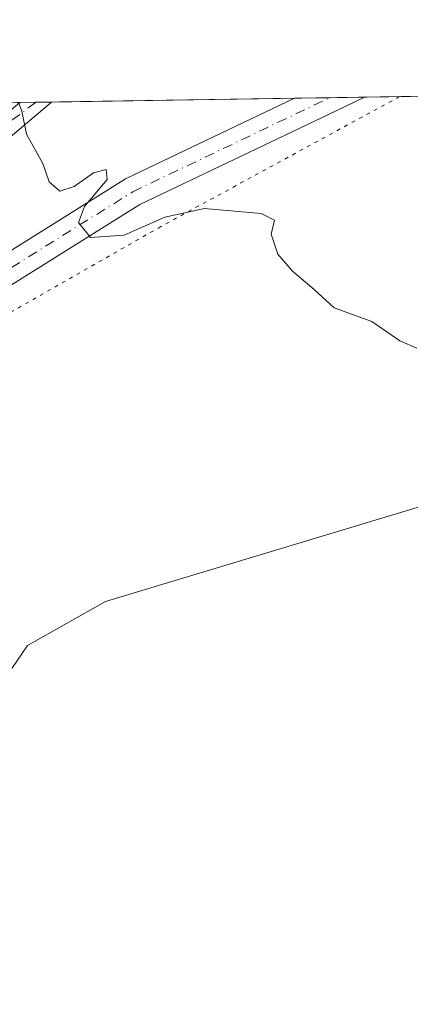
# Model space of a CAD drawing. Units: metres. Extents: x 608343 to 611819, y 4671437 to 4673804.
# Drawn here: x 611059 to 611112, y 4673669 to 4673804 of the extents above; entities that cross this region are included whole.
import ezdxf

# ---------------------------------------------------------------- set-up
doc = ezdxf.new("R2010")
doc.units = ezdxf.units.M
doc.header["$MEASUREMENT"] = 0
doc.linetypes.add('DGN Style 4', pattern=[2.6384748266838614, 1.318413404963828, -0.6592067024819142, 0.001648016756204785, -0.6592067024819142])
doc.linetypes.add('DGN Style 5', pattern=[1.1536117293433497, 0.4944050268614355, -0.6592067024819142])
for name, color, linetype, lineweight in [('Agrupación de edificios CxS', 7, 'Continuous', 0), ('Arbolado forestal CxS', 92, 'Continuous', 0), ('Camino Cxs', 7, 'Continuous', 0), ('Camino eje', 30, 'DGN Style 4', 13), ('Comarca CxS', 21, 'Continuous', 0), ('Comunidad Autónoma CxS', 142, 'Continuous', 0), ('Curva de nivel normal', 30, 'Continuous', 0), ('Municipio CxS', 4, 'Continuous', 0), ('Núcleo urbano CxS', 7, 'Continuous', 0), ('Pastizal CxS', 92, 'Continuous', 0), ('Pista no pavimentada Cxs', 111, 'Continuous', 0), ('Pista no pavimentada eje', 91, 'DGN Style 4', 0), ('Provincia CxS', 1, 'Continuous', 0), ('Vía pecuaria eje', 92, 'DGN Style 5', 0)]:
    doc.layers.add(name, color=color, linetype=linetype, lineweight=lineweight)

# ---------------------------------------------------------------- blocks, each defined once
blk = doc.blocks.new('*U10')
at = {"layer": 'Arbolado forestal CxS', "color": 92, "linetype": 'Continuous', "lineweight": 0}
blk.add_polyline3d([(611063.8161000004, 4673537.674100001, 292.5632000000041), (611055.3003000002, 4673552.7413, 291.7069999999949), (611058.9033000004, 4673563.2225, 289.4116000000067), (611071.3503000002, 4673582.547300001, 290.4036999999953), (611071.0229000002, 4673600.889699999, 293.8046999999933), (611073.0327000003, 4673615.693700001, 299.4348999999929), (611058.8465, 4673616.4605, 299.5348999999987), (611040.8262999998, 4673622.2137, 298.6692999999942), (611026.3265000005, 4673634.755700001, 298.7725000000065), (611019.3586999997, 4673648.516899999, 299.8390999999974), (610996.2143000001, 4673704.274300001, 300.5396000000038), (611009.1864999998, 4673705.201099999, 300.3920000000071), (611016.4824999999, 4673702.757099999, 300.5469000000012), (611024.0115, 4673694.0781, 301.1187999999966), (611034.1185, 4673688.9497, 301.2934999999998), (611043.8907000005, 4673694.374299999, 301.652700000006), (611060.1481, 4673718.176300001, 302.3647000000055), (611070.8041000003, 4673724.2009, 302.8873000000021), (611119.9124999996, 4673739.031099999, 304.5883000000031)], dxfattribs=at)

msp = doc.modelspace()

# ---------------------------------------------------------------- linework, layer by layer
at = {"layer": 'Agrupación de edificios CxS', "color": 7, "linetype": 'Continuous', "lineweight": 0, "extrusion": (-0.04058047335464102, -0.0006342595212563018, 0.9991760720199283), "elevation": -27456.60294029986, "flags": 128}
msp.add_lwpolyline([(-4663671.982581585, 683478.5461497168), (-4663671.982581585, 683511.6811937559)], dxfattribs=at)
at = {"layer": 'Agrupación de edificios CxS', "color": 7, "linetype": 'Continuous', "lineweight": 0, "extrusion": (0.1650253045420717, 0.002578907374233967, 0.9862859616244933), "elevation": 113194.979453942, "flags": 128}
msp.add_lwpolyline([(4663673.574467011, -674578.0760996717), (4663673.574467011, -674583.481277325)], dxfattribs=at)
at = {"layer": 'Agrupación de edificios CxS', "color": 7, "linetype": 'Continuous', "lineweight": 0, "extrusion": (0.1251410964044005, 0.001957033427087059, 0.9921370248160634), "elevation": 85918.65053449885, "flags": 128}
msp.add_lwpolyline([(4663665.867238728, -678650.0202685391), (4663665.867238728, -678652.2183183723)], dxfattribs=at)
at = {"layer": 'Agrupación de edificios CxS', "color": 7, "linetype": 'Continuous', "lineweight": 0, "extrusion": (0.0537558891874669, 0.0008390103892277768, 0.9985537544064574), "elevation": 37074.46752661801, "flags": 128}
msp.add_lwpolyline([(4663686.949370852, -682919.9743098045), (4663686.949370853, -682922.15613057)], dxfattribs=at)
at = {"layer": 'Agrupación de edificios CxS', "color": 7, "linetype": 'Continuous', "lineweight": 0}
for points in [[(610691.8827999998, 4673786.498600001, 293.476800000004), (611096.5508000003, 4673792.8234, 306.6346000000049), (611073.5305000005, 4673781.8257, 305.7354999999953), (611017.4561000001, 4673746.736099999, 303.0745000000024), (610980.1209000006, 4673721.933900001, 300.5561000000016), (610960.5461999997, 4673713.011, 298.8954999999987)], [(611096.5508000003, 4673792.8234, 306.6346000000049), (611073.5305000005, 4673781.8257, 305.7354999999953), (611017.4561000001, 4673746.736099999, 303.0745000000024), (610980.1209000006, 4673721.933900001, 300.5561000000016)]]:
    msp.add_polyline3d(points, dxfattribs=at)
at = {"layer": 'Arbolado forestal CxS', "color": 92, "linetype": 'Continuous', "lineweight": 0}
msp.add_polyline3d([(611244.2213000003, 4673770.255899999, 310.5966999999946), (611167.5415000003, 4673748.0121, 305.2498000000051), (611119.9124999996, 4673739.031099999, 304.5883000000031), (611070.8041000003, 4673724.2009, 302.8873000000021), (611060.1481, 4673718.176300001, 302.3647000000055), (611043.8907000005, 4673694.374299999, 301.652700000006), (611034.1185, 4673688.9497, 301.2934999999998), (611024.0115, 4673694.0781, 301.1187999999966), (611016.4824999999, 4673702.757099999, 300.5469000000012), (611009.1864999998, 4673705.201099999, 300.3920000000071), (610996.2143000001, 4673704.274300001, 300.5396000000038)], dxfattribs=at)
at = {"layer": 'Camino Cxs', "color": 7, "linetype": 'Continuous', "lineweight": 0, "extrusion": (0.08963834698820204, 0.00140043851186362, 0.9959733959906746), "elevation": 61624.13656359828, "flags": 128}
msp.add_lwpolyline([(4663676.403744069, -681213.6615785827), (4663676.403744069, -681218.0386351945)], dxfattribs=at)
at = {"layer": 'Camino Cxs', "color": 7, "linetype": 'Continuous', "lineweight": 0}
msp.add_polyline3d([(611044.0900999998, 4673781.040100001, 304.5390999999945), (611046.0701000001, 4673782.4801, 304.5337), (611056.4001000002, 4673789.9801, 305.7029999999941), (611059.0883, 4673792.2379, 305.6821000000054), (611063.4472000003, 4673792.306, 305.2897999999986), (611063.4401000004, 4673792.300100001, 305.289499999999), (611058.1001000004, 4673787.8101, 305.2617999999929), (611044.2600999996, 4673777.7601, 304.4383999999991), (611025.4282000001, 4673763.110200001, 303.5095000000001), (611022.1924999999, 4673760.234400001, 303.4434999999939), (611016.7685000002, 4673757.985500001, 303.1413999999932), (611010.0215999996, 4673758.117799999, 302.8849000000046), (611003.6716, 4673760.1021, 303.0813999999955), (610995.2049000004, 4673764.996900001, 303.5503000000026), (610980.1235999997, 4673777.035499999, 302.2948999999935), (610965.0623000005, 4673790.768300001, 304.6875), (610970.2313000001, 4673790.849099999, 309.1009999999951), (610972.7153000003, 4673788.5449, 307.5568000000058), (610999.7028000001, 4673767.3782, 306.9149999999936), (611010.5508000003, 4673762.615700001, 302.886599999998), (611017.8267999999, 4673762.748000001, 302.875199999995), (611023.3701999999, 4673765.003599999, 303.4508999999962), (611042.6101000002, 4673779.960100001, 304.5460000000021)], close=True, dxfattribs=at)
msp.add_polyline3d([(611063.4471000005, 4673792.306, 305.2897999999986), (611063.4401000004, 4673792.300100001, 305.289499999999), (611058.1001000004, 4673787.8101, 305.2617999999929), (611044.2600999996, 4673777.7601, 304.4383999999991), (611025.4282000001, 4673763.110200001, 303.5095000000001), (611022.1924999999, 4673760.234400001, 303.4434999999939), (611016.7685000002, 4673757.985500001, 303.1413999999932), (611010.0215999996, 4673758.117799999, 302.8849000000046), (611003.6716, 4673760.1021, 303.0813999999955), (610995.2049000004, 4673764.996900001, 303.5503000000026), (610980.1235999997, 4673777.035499999, 302.2948999999935), (610965.0623000005, 4673790.768300001, 304.6875)], dxfattribs=at)
at = {"layer": 'Camino eje', "color": 30, "linetype": 'DGN Style 4', "lineweight": 13, "extrusion": (-0.5975369633932585, 0.7726974579435106, 0.2142153492782447), "elevation": 3246361.135472793, "flags": 128}
msp.add_lwpolyline([(-3342520.880235174, -711634.535748056), (-3342520.869211062, -711634.5348266673), (-3342501.872142778, -711635.4838570236)], dxfattribs=at)
at = {"layer": 'Comarca CxS', "color": 21, "linetype": 'Continuous', "lineweight": 0, "flags": 128}
msp.add_lwpolyline([(609398.3772647355, 4673766.28138259), (611782.2000008293, 4673803.539983263), (611818.9300008279, 4671490.379983287), (608977.5664182152, 4671445.992967615)], dxfattribs=at)
at = {"layer": 'Comunidad Autónoma CxS', "color": 142, "linetype": 'Continuous', "lineweight": 0, "flags": 128}
msp.add_lwpolyline([(609398.3772647355, 4673766.28138259), (611782.2000008293, 4673803.539983263), (611818.9300008279, 4671490.379983287), (608977.5664182152, 4671445.992967615)], dxfattribs=at)
at = {"layer": 'Curva de nivel normal', "color": 30, "linetype": 'Continuous', "lineweight": 0, "elevation": 305, "flags": 128}
msp.add_lwpolyline([(611113.2000000002, 4673758.7301), (611110.9199999999, 4673759.7601), (611107.0700000003, 4673762.4001), (611101.9699999997, 4673764.2401), (611099.2300000006, 4673766.7501), (611096.29, 4673769.2301), (611094.2699999996, 4673771.5801), (611093.3600000005, 4673774.300100001), (611093.8300000001, 4673776.220100001), (611092.0099999999, 4673777.090100001), (611084.29, 4673777.8101), (611078.8799999999, 4673776.600099999), (611073.3499999996, 4673774.170100001), (611068.7199999997, 4673773.850099999), (611067.1200000001, 4673775.880100001), (611067.9400000004, 4673778.0701), (611070.9900000002, 4673781.7601), (611070.8899999997, 4673783.090100001), (611069.1500000004, 4673782.6501), (611066.5, 4673780.8101), (611064.5499999998, 4673780.170100001), (611063.0899999999, 4673781.4301), (611062.25, 4673783.940099999), (611060.0300000003, 4673787.950099999), (611059.4000000004, 4673791.0801), (611058.9406000003, 4673792.2358)], dxfattribs=at)
at = {"layer": 'Municipio CxS', "color": 4, "linetype": 'Continuous', "lineweight": 0, "flags": 128}
msp.add_lwpolyline([(609398.3772647355, 4673766.28138259), (611782.2000008293, 4673803.539983263), (611818.9300008279, 4671490.379983287), (608977.5664182152, 4671445.992967615)], dxfattribs=at)
at = {"layer": 'Núcleo urbano CxS', "color": 7, "linetype": 'Continuous', "lineweight": 0, "extrusion": (-0.04597421108367152, -0.0007185618772170089, 0.9989423684998364), "elevation": -31146.64970923937, "flags": 128}
msp.add_lwpolyline([(-4663671.982681573, 683320.33064793), (-4663671.982681572, 683353.4734439444)], dxfattribs=at)
at = {"layer": 'Núcleo urbano CxS', "color": 7, "linetype": 'Continuous', "lineweight": 0, "extrusion": (-0.01847517293423071, -0.0002889393675735035, 0.9998292776764903), "elevation": -12334.77039628258, "flags": 128}
msp.add_lwpolyline([(-4663665.376820847, 683959.2771920437), (-4663665.376820847, 683961.45823103)], dxfattribs=at)
at = {"layer": 'Núcleo urbano CxS', "color": 7, "linetype": 'Continuous', "lineweight": 0, "extrusion": (-0.02527839099495435, -0.0003945215945274041, 0.9996803725698618), "elevation": -16985.46829532693, "flags": 128}
msp.add_lwpolyline([(-4663687.439346937, 683711.2927312106), (-4663687.439346937, 683713.4721931308)], dxfattribs=at)
at = {"layer": 'Núcleo urbano CxS', "color": 7, "linetype": 'Continuous', "lineweight": 0}
for points in [[(610691.8827999998, 4673786.498600001, 292.9640000000072), (611096.5508000003, 4673792.8234, 306.7658999999985), (611073.5305000005, 4673781.8257, 305.6610999999975), (611017.4561000001, 4673746.736099999, 303.2014999999956), (610980.1209000006, 4673721.933900001, 300.6821000000054), (610960.5461999997, 4673713.011, 298.863400000002)], [(611096.551, 4673792.8236, 306.7658999999985), (611073.5305000005, 4673781.8257, 305.6610999999975), (611017.4561000001, 4673746.736099999, 303.2014999999956), (610980.1209000006, 4673721.933900001, 300.6821000000054), (610960.5461999997, 4673713.011, 298.863400000002), (610959.5795, 4673712.5251, 298.789499999999), (610958.6127000004, 4673712.039100001, 298.7158999999957), (610957.267, 4673711.362700001, 298.6059999999998), (610956.9249999998, 4673711.1908, 298.5801000000066), (610956.5906999996, 4673711.022700001, 298.553700000004), (610953.9968999998, 4673708.8698, 298.2272999999986), (610949.1900000004, 4673704.880000001, 297.5623999999953)]]:
    msp.add_polyline3d(points, dxfattribs=at)
at = {"layer": 'Pastizal CxS', "color": 92, "linetype": 'Continuous', "lineweight": 0, "extrusion": (-0.02956452943724602, -0.0004620654800025702, 0.9995627669609581), "elevation": -19920.05276223266, "flags": 128}
msp.add_lwpolyline([(-4663672.409324571, 683779.4508041623), (-4663672.409324572, 683893.3538090715)], dxfattribs=at)
at = {"layer": 'Pastizal CxS', "color": 92, "linetype": 'Continuous', "lineweight": 0, "extrusion": (0.01840317315040889, 0.0002877834015695262, 0.9998306058521664), "elevation": 12897.8695686199, "flags": 128}
msp.add_lwpolyline([(4663666.48902889, -683978.778599624), (4663666.48902889, -683983.5760986704)], dxfattribs=at)
at = {"layer": 'Pastizal CxS', "color": 92, "linetype": 'Continuous', "lineweight": 0, "extrusion": (-0.01391259547286514, -0.0002174256247101472, 0.9999031915207122), "elevation": -9211.560262057039, "flags": 128}
msp.add_lwpolyline([(611046.468232581, 4673791.006144926), (611051.2037911353, 4673791.080144928)], dxfattribs=at)
at = {"layer": 'Pastizal CxS', "color": 92, "linetype": 'Continuous', "lineweight": 0}
for points in [[(610960.5461999997, 4673713.011, 298.863400000002), (610980.1209000006, 4673721.933900001, 300.6821000000054), (611017.4561000001, 4673746.736099999, 303.2014999999956), (611073.5305000005, 4673781.8257, 305.6610999999975), (611096.5508000003, 4673792.8234, 306.7658999999985), (611224.6090000002, 4673794.824999999, 310.6062999999995)], [(611096.551, 4673792.8236, 306.7658999999985), (611073.5305000005, 4673781.8257, 305.6610999999975), (611017.4561000001, 4673746.736099999, 303.2014999999956), (610980.1209000006, 4673721.933900001, 300.6821000000054), (610960.5461999997, 4673713.011, 298.863400000002), (610959.5795, 4673712.5251, 298.789499999999), (610958.6127000004, 4673712.039100001, 298.7158999999957), (610957.267, 4673711.362700001, 298.6059999999998), (610956.9249999998, 4673711.1908, 298.5801000000066), (610956.5906999996, 4673711.022700001, 298.553700000004), (610953.9968999998, 4673708.8698, 298.2272999999986), (610949.1900000004, 4673704.880000001, 297.5623999999953)], [(611244.2213000003, 4673770.255899999, 310.5966999999946), (611167.5415000003, 4673748.0121, 305.2498000000051), (611119.9124999996, 4673739.031099999, 304.5883000000031), (611070.8041000003, 4673724.2009, 302.8873000000021), (611060.1481, 4673718.176300001, 302.3647000000055), (611043.8907000005, 4673694.374299999, 301.652700000006), (611034.1185, 4673688.9497, 301.2934999999998), (611024.0115, 4673694.0781, 301.1187999999966), (611016.4824999999, 4673702.757099999, 300.5469000000012), (611009.1864999998, 4673705.201099999, 300.3920000000071), (610996.2143000001, 4673704.274300001, 300.5396000000038)], [(611119.9124999996, 4673739.031099999, 304.5883000000031), (611070.8041000003, 4673724.2009, 302.8873000000021), (611060.1481, 4673718.176300001, 302.3647000000055), (611043.8907000005, 4673694.374299999, 301.652700000006), (611034.1185, 4673688.9497, 301.2934999999998), (611024.0115, 4673694.0781, 301.1187999999966), (611016.4824999999, 4673702.757099999, 300.5469000000012), (611009.1864999998, 4673705.201099999, 300.3920000000071), (610996.2143000001, 4673704.274300001, 300.5396000000038), (610990.4112999998, 4673699.689099999, 300.5259999999981), (610984.2770999996, 4673688.9507, 300.0252999999939), (610950.3492999999, 4673680.638900001, 298.382500000007)]]:
    msp.add_polyline3d(points, dxfattribs=at)
at = {"layer": 'Pista no pavimentada Cxs', "color": 111, "linetype": 'Continuous', "lineweight": 0, "extrusion": (-0.009660189696516787, -0.000151016479012779, 0.9999533278753816), "elevation": -6302.508050728431, "flags": 128}
msp.add_lwpolyline([(611070.9987420664, 4673791.92491262), (611080.5303870374, 4673792.073912622)], dxfattribs=at)
at = {"layer": 'Pista no pavimentada Cxs', "color": 111, "linetype": 'Continuous', "lineweight": 0}
msp.add_polyline3d([(610950.8432999998, 4673700.816099999, 297.7780999999959), (610949.5761000002, 4673702.3643, 297.6328000000067), (610949.1901000004, 4673704.880100001, 297.6401000000042), (610956.5906999996, 4673711.022700001, 298.5344999999944), (610960.5462999997, 4673713.0111, 298.8954999999987), (610980.1209000006, 4673721.933900001, 300.5561000000016), (611017.4561000001, 4673746.736099999, 303.0745000000024), (611073.5305000005, 4673781.8257, 305.7354999999953), (611096.5508000003, 4673792.8234, 306.6346000000049), (611106.0820000004, 4673792.9724, 306.7266999999993), (611102.2074999996, 4673791.0931, 306.5118999999977), (611075.4596999995, 4673778.314300001, 305.4633999999933), (611019.6240999997, 4673743.374100001, 302.5886000000028), (610982.0692999996, 4673718.426100001, 300.5494999999937), (610972.8696999997, 4673714.232600001, 299.9078000000009), (610952.3367999997, 4673702.098300001, 297.9168000000063)], close=True, dxfattribs=at)
for points in [[(611106.0820000004, 4673792.9724, 306.7266999999993), (611102.2074999996, 4673791.0931, 306.5118999999977), (611075.4596999995, 4673778.314300001, 305.4633999999933), (611019.6240999997, 4673743.374100001, 302.5886000000028), (610982.0692999996, 4673718.426100001, 300.5494999999937), (610972.8696999997, 4673714.232600001, 299.9078000000009), (610952.3367999997, 4673702.098300001, 297.9168000000063), (610950.8432999998, 4673700.816099999, 297.7780999999959)], [(610960.5462999997, 4673713.0111, 298.8954999999987), (610980.1209000006, 4673721.933900001, 300.5561000000016), (611017.4561000001, 4673746.736099999, 303.0745000000024), (611073.5305000005, 4673781.8257, 305.7354999999953), (611096.5508000003, 4673792.8234, 306.6346000000049)]]:
    msp.add_polyline3d(points, dxfattribs=at)
at = {"layer": 'Pista no pavimentada eje', "color": 91, "linetype": 'DGN Style 4', "lineweight": 0}
msp.add_polyline3d([(610958.1382999998, 4673709.715500001, 298.5987000000023), (610981.0950999996, 4673720.1801, 300.5316000000021), (611018.5401, 4673745.0551, 302.804999999993), (611074.4951, 4673780.0701, 305.593399999998), (611101.3400999998, 4673792.895099999, 306.6532000000007), (611101.3469000002, 4673792.898399999, 306.6536000000052)], dxfattribs=at)
at = {"layer": 'Provincia CxS', "color": 1, "linetype": 'Continuous', "lineweight": 0, "flags": 128}
msp.add_lwpolyline([(609398.3772647355, 4673766.28138259), (611782.2000008293, 4673803.539983263), (611818.9300008279, 4671490.379983287), (608977.5664182152, 4671445.992967615)], dxfattribs=at)
at = {"layer": 'Vía pecuaria eje', "color": 92, "linetype": 'DGN Style 5', "lineweight": 0}
msp.add_polyline3d([(611110.8627000004, 4673793.047300001, 306.7572999999975), (611078.3245000001, 4673775.328400001, 305.1570000000065), (610976.8833, 4673717.398399999, 300.1728000000003), (610911.6710000001, 4673672.1404, 293.8383999999933), (610860.9501, 4673635.934, 287.383799999996), (610857.3268999998, 4673606.968599999, 283.8049000000028), (610886.3087999999, 4673516.451199999, 271.0708000000013), (610882.6857000003, 4673501.968499999, 268.882500000007), (610835.5884999996, 4673518.262, 267.4487999999984), (610634.5204999996, 4673616.022299999, 267.8102000000072), (610489.6064999999, 4673688.4374, 267.8778000000021), (610462.4348999998, 4673677.5756, 266.5645999999979), (610366.4293000001, 4673721.024800001, 266.5152999999991), (610303.0454000002, 4673737.314300001, 265.4839000000065), (610216.8422999998, 4673733.846000001, 266.5198999999994), (610199.4363000002, 4673733.1457, 268.2994000000036)], dxfattribs=at)

# ---------------------------------------------------------------- block references
at = {"layer": 'Arbolado forestal CxS', "color": 92, "linetype": 'Continuous', "lineweight": 0}
msp.add_blockref('*U10', (0, 0), dxfattribs=at)

doc.saveas('drawing.dxf')
